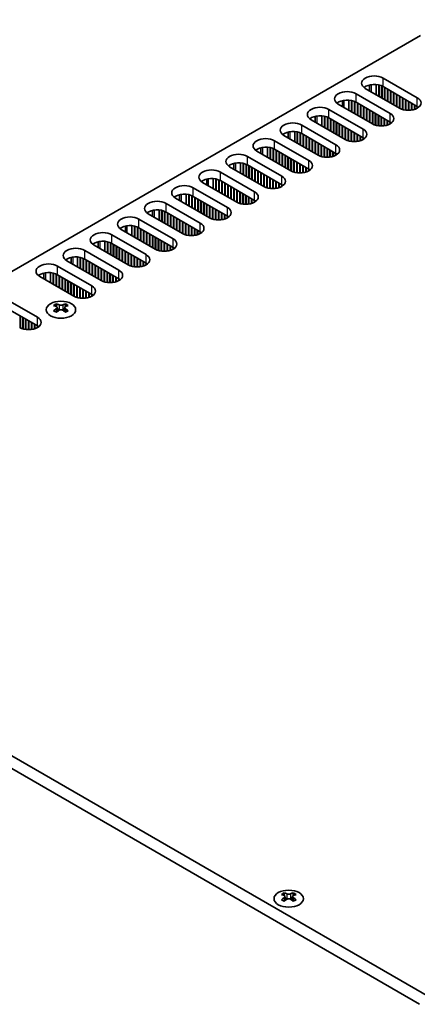
# Model space of a CAD drawing. Units: millimetres. Extents: x 0 to 8446, y 0 to 1405.
# Drawn here: x 252 to 327, y 690 to 877 of the extents above; entities that cross this region are included whole.
import ezdxf

# ---------------------------------------------------------------- set-up
doc = ezdxf.new("R2010")
doc.units = ezdxf.units.MM
doc.header["$LTSCALE"] = 3.5
doc.layers.get('Defpoints').update_dxf_attribs({"lineweight": 25})
for name, color, linetype, lineweight in [('Dimension (ISO)', 7, 'Continuous', 18), ('Visible (ISO)', 7, 'Continuous', 35), ('Visible Narrow (ISO)', 7, 'Continuous', 25)]:
    doc.layers.add(name, color=color, linetype=linetype, lineweight=lineweight)
doc.styles.add('Note Text (TK)', font='MS PGothic.ttf')
doc.dimstyles.new('Default - Method 1b (TK)', dxfattribs={"dimscale": 3.5, "dimtxt": 2.5, "dimasz": 2.5, "dimexe": 1, "dimexo": 1.5, "dimgap": 1, "dimtad": 1, "dimtoh": 1, "dimrnd": 1e-08, "dimdsep": 46, "dimtxsty": 'Note Text (TK)', "dimcen": 0.09, "dimdle": 5, "dimclrd": 100, "dimclre": 100, "dimclrt": 7, "dimadec": 1, "dimazin": 1, "dimtfac": 1, "dimtmove": 0, "dimatfit": 3, "dimfxl": 1, "dimtolj": 1, "dimlwd": -1, "dimlwe": -1, "dimarcsym": 0})

# ---------------------------------------------------------------- blocks, each defined once
blk = doc.blocks.new('*D5')
at = {"layer": 'Defpoints', "color": 0}
for p in [(284.36, 903.28), (331.38, 876.13), (168.04, 781.83)]:
    blk.add_point(p, dxfattribs=at)
at = {"layer": 'Dimension (ISO)', "color": 100}
for p, q in [((326.13, 879.16), (280.86, 905.3)), ((128.59, 813.35), (276.78, 898.91)), ((162.79, 784.86), (117.51, 811))]:
    blk.add_line(p, q, dxfattribs=at)
for points in [[(276.05, 900.17), (277.51, 897.64), (284.36, 903.28)], [(127.86, 814.61), (129.32, 812.09), (121.01, 808.98)]]:
    blk.add_solid(points, dxfattribs=at)
at = {"layer": 'Dimension (ISO)', "color": 7, "insert": (194.33, 859.47), "char_height": 8.75, "attachment_point": 4, "rotation": 30, "style": 'Note Text (TK)'}
blk.add_mtext('\\A1;{\\Q-30.000;\\W0.816;\\H0.816x;231}', dxfattribs=at)

msp = doc.modelspace()

# ---------------------------------------------------------------- linework, layer by layer
at = {"layer": 'Visible (ISO)'}
for p, q in [((170.5117, 782.8476), (328.0197, 873.7849)), ((320.9133, 865.6812), (327.4187, 861.9253)), ((324.0246, 859.9657), (317.5192, 863.7216)), ((318.3198, 863.2593), (318.3198, 864.3537)), ((319.5698, 862.5376), (319.5698, 864.4389)), ((320.0648, 862.2519), (320.0648, 864.3645)), ((320.1355, 862.211), (320.1355, 864.3483)), ((320.6305, 861.9253), (320.6305, 864.1879)), ((320.7012, 861.8844), (320.7012, 864.1569)), ((327.4187, 860.2923), (320.9133, 864.0482)), ((321.1961, 861.5987), (321.1961, 863.8849)), ((321.2668, 861.5578), (321.2668, 863.844)), ((321.7618, 861.2721), (321.7618, 863.5583)), ((321.8325, 861.2312), (321.8325, 863.5174)), ((322.3275, 860.9455), (322.3275, 863.2317)), ((322.3982, 860.9046), (322.3982, 863.1908)), ((313.1579, 860.2791), (313.1579, 861.3735)), ((314.4079, 859.5574), (314.4079, 861.4587)), ((314.9029, 859.2717), (314.9029, 861.3843)), ((314.9736, 859.2308), (314.9736, 861.3681)), ((315.4686, 858.9451), (315.4686, 861.2077)), ((315.5393, 858.9042), (315.5393, 861.1767)), ((315.7514, 862.7009), (322.2568, 858.9451)), ((322.8932, 860.6189), (322.8932, 862.9051)), ((322.9639, 860.578), (322.9639, 862.8642)), ((323.4589, 860.2923), (323.4589, 862.5785)), ((323.5296, 860.2514), (323.5296, 862.5376)), ((324.0246, 859.9657), (324.0246, 862.2519)), ((324.0953, 859.9265), (324.0953, 862.211)), ((324.5902, 859.7235), (324.5902, 861.9253)), ((324.661, 859.7025), (324.661, 861.8844)), ((325.1559, 859.5989), (325.1559, 861.5987)), ((325.2266, 859.5896), (325.2266, 861.5578)), ((325.7216, 859.5598), (325.7216, 861.2721)), ((325.7923, 859.5604), (325.7923, 861.2312)), ((310.5895, 859.7207), (317.0949, 855.9648)), ((318.8627, 856.9855), (312.3573, 860.7413)), ((322.2568, 857.3121), (315.7514, 861.0679)), ((316.0343, 858.6185), (316.0343, 860.9046)), ((316.105, 858.5776), (316.105, 860.8638)), ((316.5999, 858.2919), (316.5999, 860.578)), ((316.6707, 858.251), (316.6707, 860.5372)), ((317.1656, 857.9653), (317.1656, 860.2514)), ((317.2363, 857.9244), (317.2363, 860.2106)), ((317.7313, 857.6387), (317.7313, 859.9249)), ((317.802, 857.5978), (317.802, 859.884)), ((318.297, 857.3121), (318.297, 859.5983)), ((318.3677, 857.2712), (318.3677, 859.5574)), ((326.2873, 859.5989), (326.2873, 860.9455)), ((326.358, 859.6094), (326.358, 860.9046)), ((326.853, 859.7235), (326.853, 860.6189)), ((326.9237, 859.7462), (326.9237, 860.578)), ((327.4187, 859.9657), (327.4187, 860.2923)), ((313.7008, 854.0053), (307.1954, 857.7611)), ((307.996, 857.2989), (307.996, 858.3933)), ((309.246, 856.5772), (309.246, 858.4785)), ((309.741, 856.2914), (309.741, 858.4041)), ((309.8117, 856.2506), (309.8117, 858.3879)), ((310.3067, 855.9648), (310.3067, 858.2275)), ((310.3774, 855.924), (310.3774, 858.1965)), ((317.0949, 854.3318), (310.5895, 858.0877)), ((310.8724, 855.6382), (310.8724, 857.9244)), ((310.9431, 855.5974), (310.9431, 857.8836)), ((311.4381, 855.3116), (311.4381, 857.5978)), ((311.5088, 855.2708), (311.5088, 857.557)), ((318.8627, 856.9855), (318.8627, 859.2717)), ((318.9334, 856.9463), (318.9334, 859.2308)), ((319.4284, 856.7432), (319.4284, 858.9451)), ((319.4991, 856.7223), (319.4991, 858.9042)), ((319.9941, 856.6187), (319.9941, 858.6185)), ((320.0648, 856.6094), (320.0648, 858.5776)), ((320.5597, 856.5796), (320.5597, 858.2919)), ((320.6305, 856.5802), (320.6305, 858.251)), ((321.1254, 856.6187), (321.1254, 857.9653)), ((321.1961, 856.6292), (321.1961, 857.9244)), ((321.6911, 856.7432), (321.6911, 857.6387)), ((321.7618, 856.766), (321.7618, 857.5978)), ((305.4277, 856.7405), (311.933, 852.9846)), ((312.0037, 854.985), (312.0037, 857.2712)), ((312.0745, 854.9442), (312.0745, 857.2304)), ((312.5694, 854.6584), (312.5694, 856.9446)), ((312.6401, 854.6176), (312.6401, 856.9038)), ((313.1351, 854.3318), (313.1351, 856.618)), ((313.2058, 854.291), (313.2058, 856.5772)), ((313.7008, 854.0053), (313.7008, 856.2914)), ((313.7715, 853.9661), (313.7715, 856.2506)), ((314.2665, 853.763), (314.2665, 855.9648)), ((314.3372, 853.7421), (314.3372, 855.924)), ((314.8322, 853.6384), (314.8322, 855.6382)), ((314.9029, 853.6292), (314.9029, 855.5974)), ((322.2568, 856.9855), (322.2568, 857.3121)), ((322.328, 857.0284), (322.328, 857.2691)), ((300.2658, 853.7603), (306.7712, 850.0044)), ((308.5389, 851.025), (302.0335, 854.7809)), ((302.8342, 854.3187), (302.8342, 855.4131)), ((304.0842, 853.597), (304.0842, 855.4982)), ((304.5791, 853.3112), (304.5791, 855.4239)), ((304.6498, 853.2704), (304.6498, 855.4077)), ((305.1448, 852.9846), (305.1448, 855.2472)), ((305.2155, 852.9438), (305.2155, 855.2163)), ((311.933, 851.3516), (305.4277, 855.1075)), ((305.7105, 852.658), (305.7105, 854.9442)), ((305.7812, 852.6172), (305.7812, 854.9034)), ((306.2762, 852.3314), (306.2762, 854.6176)), ((306.3469, 852.2906), (306.3469, 854.5768)), ((306.8419, 852.0048), (306.8419, 854.291)), ((306.9126, 851.964), (306.9126, 854.2502)), ((307.4076, 851.6782), (307.4076, 853.9644)), ((307.4783, 851.6374), (307.4783, 853.9236)), ((315.3979, 853.5994), (315.3979, 855.3116)), ((315.4686, 853.6), (315.4686, 855.2708)), ((315.9635, 853.6384), (315.9635, 854.985)), ((316.0343, 853.649), (316.0343, 854.9442)), ((316.5292, 853.763), (316.5292, 854.6584)), ((316.5999, 853.7857), (316.5999, 854.6176)), ((317.0949, 854.0053), (317.0949, 854.3318)), ((317.1661, 854.0482), (317.1661, 854.2889)), ((297.6723, 851.3385), (297.6723, 852.4329)), ((298.9223, 850.6168), (298.9223, 852.518)), ((299.4172, 850.331), (299.4172, 852.4437)), ((299.488, 850.2902), (299.488, 852.4275)), ((299.9829, 850.0044), (299.9829, 852.267)), ((300.0536, 849.9636), (300.0536, 852.2361)), ((306.7712, 848.3714), (300.2658, 852.1273)), ((300.5486, 849.6778), (300.5486, 851.964)), ((300.6193, 849.637), (300.6193, 851.9232)), ((307.9732, 851.3516), (307.9732, 853.6378)), ((308.044, 851.3108), (308.044, 853.597)), ((308.5389, 851.025), (308.5389, 853.3112)), ((308.6096, 850.9858), (308.6096, 853.2704)), ((309.1046, 850.7828), (309.1046, 852.9846)), ((309.1753, 850.7619), (309.1753, 852.9438)), ((309.6703, 850.6582), (309.6703, 852.658)), ((309.741, 850.649), (309.741, 852.6172)), ((310.236, 850.6192), (310.236, 852.3314)), ((310.3067, 850.6198), (310.3067, 852.2906)), ((310.8017, 850.6582), (310.8017, 852.0048)), ((310.8724, 850.6688), (310.8724, 851.964)), ((295.1039, 850.7801), (301.6093, 847.0242)), ((303.377, 848.0448), (296.8717, 851.8007)), ((301.1143, 849.3512), (301.1143, 851.6374)), ((301.185, 849.3104), (301.185, 851.5966)), ((301.68, 849.0246), (301.68, 851.3108)), ((301.7507, 848.9838), (301.7507, 851.27)), ((302.2457, 848.698), (302.2457, 850.9842)), ((302.3164, 848.6572), (302.3164, 850.9434)), ((302.8114, 848.3714), (302.8114, 850.6576)), ((302.8821, 848.3306), (302.8821, 850.6168)), ((303.377, 848.0448), (303.377, 850.331)), ((303.4478, 848.0056), (303.4478, 850.2902)), ((303.9427, 847.8026), (303.9427, 850.0044)), ((304.0134, 847.7816), (304.0134, 849.9636)), ((311.3674, 850.7828), (311.3674, 851.6782)), ((311.4381, 850.8055), (311.4381, 851.6374)), ((311.933, 851.025), (311.933, 851.3516)), ((312.0043, 851.068), (312.0043, 851.3087)), ((298.2152, 845.0646), (291.7098, 848.8205)), ((292.5104, 848.3583), (292.5104, 849.4527)), ((293.7604, 847.6366), (293.7604, 849.5378)), ((294.2554, 847.3508), (294.2554, 849.4634)), ((294.3261, 847.31), (294.3261, 849.4473)), ((294.8211, 847.0242), (294.8211, 849.2868)), ((294.8918, 846.9834), (294.8918, 849.2559)), ((301.6093, 845.3912), (295.1039, 849.1471)), ((295.3867, 846.6976), (295.3867, 848.9838)), ((295.4575, 846.6568), (295.4575, 848.943)), ((295.9524, 846.371), (295.9524, 848.6572)), ((296.0231, 846.3302), (296.0231, 848.6164)), ((296.5181, 846.0444), (296.5181, 848.3306)), ((296.5888, 846.0036), (296.5888, 848.2898)), ((304.5084, 847.678), (304.5084, 849.6778)), ((304.5791, 847.6688), (304.5791, 849.637)), ((305.0741, 847.639), (305.0741, 849.3512)), ((305.1448, 847.6396), (305.1448, 849.3104)), ((305.6398, 847.678), (305.6398, 849.0246)), ((305.7105, 847.6886), (305.7105, 848.9838)), ((306.2055, 847.8026), (306.2055, 848.698)), ((306.2762, 847.8253), (306.2762, 848.6572)), ((306.7712, 848.0448), (306.7712, 848.3714)), ((306.8424, 848.0878), (306.8424, 848.3285)), ((287.3485, 845.3781), (287.3485, 846.4724)), ((288.5985, 844.6564), (288.5985, 846.5576)), ((289.0935, 844.3706), (289.0935, 846.4832)), ((289.1642, 844.3298), (289.1642, 846.4671)), ((289.6592, 844.044), (289.6592, 846.3066)), ((289.7299, 844.0032), (289.7299, 846.2757)), ((289.942, 847.7999), (296.4474, 844.044)), ((297.0838, 845.7178), (297.0838, 848.004)), ((297.1545, 845.677), (297.1545, 847.9632)), ((297.6495, 845.3912), (297.6495, 847.6774)), ((297.7202, 845.3504), (297.7202, 847.6366)), ((298.2152, 845.0646), (298.2152, 847.3508)), ((298.2859, 845.0254), (298.2859, 847.31)), ((298.7809, 844.8224), (298.7809, 847.0242)), ((298.8516, 844.8014), (298.8516, 846.9834)), ((299.3465, 844.6978), (299.3465, 846.6976)), ((299.4172, 844.6886), (299.4172, 846.6568)), ((299.9122, 844.6588), (299.9122, 846.371)), ((299.9829, 844.6594), (299.9829, 846.3302)), ((284.7801, 844.8197), (291.2855, 841.0638)), ((293.0533, 842.0844), (286.5479, 845.8403)), ((296.4474, 842.411), (289.942, 846.1669)), ((290.2249, 843.7174), (290.2249, 846.0036)), ((290.2956, 843.6766), (290.2956, 845.9628)), ((290.7905, 843.3908), (290.7905, 845.677)), ((290.8613, 843.35), (290.8613, 845.6362)), ((291.3562, 843.0642), (291.3562, 845.3504)), ((291.4269, 843.0234), (291.4269, 845.3096)), ((291.9219, 842.7376), (291.9219, 845.0238)), ((291.9926, 842.6968), (291.9926, 844.983)), ((292.4876, 842.411), (292.4876, 844.6972)), ((292.5583, 842.3702), (292.5583, 844.6564)), ((293.0533, 842.0844), (293.0533, 844.3706)), ((293.124, 842.0452), (293.124, 844.3298)), ((300.4779, 844.6978), (300.4779, 846.0444)), ((300.5486, 844.7084), (300.5486, 846.0036)), ((301.0436, 844.8224), (301.0436, 845.7178)), ((301.1143, 844.8451), (301.1143, 845.677)), ((301.6093, 845.0646), (301.6093, 845.3912)), ((301.6805, 845.1075), (301.6805, 845.3483)), ((287.8914, 839.1042), (281.386, 842.8601)), ((282.1866, 842.3978), (282.1866, 843.4922)), ((283.4366, 841.6762), (283.4366, 843.5774)), ((283.9316, 841.3904), (283.9316, 843.503)), ((284.0023, 841.3496), (284.0023, 843.4868)), ((284.4973, 841.0638), (284.4973, 843.3264)), ((284.568, 841.023), (284.568, 843.2955)), ((291.2855, 839.4308), (284.7801, 843.1867)), ((285.063, 840.7372), (285.063, 843.0234)), ((285.1337, 840.6964), (285.1337, 842.9825)), ((285.6287, 840.4106), (285.6287, 842.6968)), ((285.6994, 840.3698), (285.6994, 842.6559)), ((293.619, 841.8422), (293.619, 844.044)), ((293.6897, 841.8212), (293.6897, 844.0032)), ((294.1847, 841.7176), (294.1847, 843.7174)), ((294.2554, 841.7083), (294.2554, 843.6766)), ((294.7503, 841.6786), (294.7503, 843.3908)), ((294.8211, 841.6792), (294.8211, 843.35)), ((295.316, 841.7176), (295.316, 843.0642)), ((295.3867, 841.7282), (295.3867, 843.0234)), ((295.8817, 841.8422), (295.8817, 842.7376)), ((295.9524, 841.8649), (295.9524, 842.6968)), ((278.2748, 838.6959), (278.2748, 840.5972)), ((279.6183, 841.8395), (286.1236, 838.0836)), ((286.1944, 840.084), (286.1944, 842.3702)), ((286.2651, 840.0432), (286.2651, 842.3293)), ((286.76, 839.7574), (286.76, 842.0436)), ((286.8307, 839.7166), (286.8307, 842.0028)), ((287.3257, 839.4308), (287.3257, 841.717)), ((287.3964, 839.39), (287.3964, 841.6762)), ((287.8914, 839.1042), (287.8914, 841.3904)), ((287.9621, 839.065), (287.9621, 841.3496)), ((288.4571, 838.862), (288.4571, 841.0638)), ((288.5278, 838.841), (288.5278, 841.023)), ((289.0228, 838.7374), (289.0228, 840.7372)), ((289.0935, 838.7281), (289.0935, 840.6964)), ((296.4474, 842.0844), (296.4474, 842.411)), ((296.5186, 842.1273), (296.5186, 842.3681)), ((274.4564, 838.8592), (280.9618, 835.1034)), ((282.7295, 836.124), (276.2241, 839.8799)), ((277.0248, 839.4176), (277.0248, 840.512)), ((278.7697, 838.4102), (278.7697, 840.5228)), ((278.8404, 838.3693), (278.8404, 840.5066)), ((279.3354, 838.0836), (279.3354, 840.3462)), ((279.4061, 838.0427), (279.4061, 840.3152)), ((286.1236, 836.4506), (279.6183, 840.2065)), ((279.9011, 837.757), (279.9011, 840.0432)), ((279.9718, 837.7161), (279.9718, 840.0023)), ((280.4668, 837.4304), (280.4668, 839.7166)), ((280.5375, 837.3895), (280.5375, 839.6757)), ((281.0325, 837.1038), (281.0325, 839.39)), ((281.1032, 837.0629), (281.1032, 839.3491)), ((281.5982, 836.7772), (281.5982, 839.0634)), ((281.6689, 836.7363), (281.6689, 839.0225)), ((282.1638, 836.4506), (282.1638, 838.7368)), ((289.5885, 838.6983), (289.5885, 840.4106)), ((289.6592, 838.6989), (289.6592, 840.3698)), ((290.1541, 838.7374), (290.1541, 840.084)), ((290.2249, 838.7479), (290.2249, 840.0432)), ((290.7198, 838.862), (290.7198, 839.7574)), ((290.7905, 838.8847), (290.7905, 839.7166)), ((291.2855, 839.1042), (291.2855, 839.4308)), ((291.3568, 839.1471), (291.3568, 839.3879)), ((277.5676, 833.1438), (271.0623, 836.8996)), ((271.8629, 836.4374), (271.8629, 837.5318)), ((273.1129, 835.7157), (273.1129, 837.617)), ((273.6079, 835.43), (273.6079, 837.5426)), ((273.6786, 835.3891), (273.6786, 837.5264)), ((274.1735, 835.1034), (274.1735, 837.366)), ((274.2442, 835.0625), (274.2442, 837.335)), ((280.9618, 833.4704), (274.4564, 837.2262)), ((274.7392, 834.7768), (274.7392, 837.0629)), ((274.8099, 834.7359), (274.8099, 837.0221)), ((282.2346, 836.4097), (282.2346, 838.6959)), ((282.7295, 836.124), (282.7295, 838.4102)), ((282.8002, 836.0848), (282.8002, 838.3693)), ((283.2952, 835.8818), (283.2952, 838.0836)), ((283.3659, 835.8608), (283.3659, 838.0427)), ((283.8609, 835.7572), (283.8609, 837.757)), ((283.9316, 835.7479), (283.9316, 837.7161)), ((284.4266, 835.7181), (284.4266, 837.4304)), ((284.4973, 835.7187), (284.4973, 837.3895)), ((284.9923, 835.7572), (284.9923, 837.1038)), ((285.063, 835.7677), (285.063, 837.0629)), ((269.2945, 835.879), (275.7999, 832.1231)), ((275.3049, 834.4502), (275.3049, 836.7363)), ((275.3756, 834.4093), (275.3756, 836.6955)), ((275.8706, 834.1236), (275.8706, 836.4097)), ((275.9413, 834.0827), (275.9413, 836.3689)), ((276.4363, 833.797), (276.4363, 836.0832)), ((276.507, 833.7561), (276.507, 836.0423)), ((277.002, 833.4704), (277.002, 835.7566)), ((277.0727, 833.4295), (277.0727, 835.7157)), ((277.5676, 833.1438), (277.5676, 835.43)), ((277.6384, 833.1046), (277.6384, 835.3891)), ((278.1333, 832.9015), (278.1333, 835.1034)), ((278.204, 832.8806), (278.204, 835.0625)), ((285.558, 835.8818), (285.558, 836.7772)), ((285.6287, 835.9045), (285.6287, 836.7363)), ((286.1236, 836.124), (286.1236, 836.4506)), ((286.1949, 836.1669), (286.1949, 836.4076)), ((272.4058, 830.1636), (265.9004, 833.9194)), ((266.701, 833.4572), (266.701, 834.5516)), ((267.951, 832.7355), (267.951, 834.6368)), ((268.446, 832.4497), (268.446, 834.5624)), ((268.5167, 832.4089), (268.5167, 834.5462)), ((269.0117, 832.1231), (269.0117, 834.3858)), ((269.0824, 832.0823), (269.0824, 834.3548)), ((275.7999, 830.4901), (269.2945, 834.246)), ((269.5773, 831.7965), (269.5773, 834.0827)), ((269.6481, 831.7557), (269.6481, 834.0419)), ((270.143, 831.4699), (270.143, 833.7561)), ((270.2137, 831.4291), (270.2137, 833.7153)), ((270.7087, 831.1433), (270.7087, 833.4295)), ((270.7794, 831.1025), (270.7794, 833.3887)), ((271.2744, 830.8167), (271.2744, 833.1029)), ((278.699, 832.777), (278.699, 834.7768)), ((278.7697, 832.7677), (278.7697, 834.7359)), ((279.2647, 832.7379), (279.2647, 834.4502)), ((279.3354, 832.7385), (279.3354, 834.4093)), ((279.8304, 832.777), (279.8304, 834.1236)), ((279.9011, 832.7875), (279.9011, 834.0827)), ((280.3961, 832.9015), (280.3961, 833.797)), ((280.4668, 832.9243), (280.4668, 833.7561)), ((280.9618, 833.1438), (280.9618, 833.4704)), ((281.033, 833.1867), (281.033, 833.4274)), ((261.5391, 830.477), (261.5391, 831.5714)), ((262.7891, 829.7553), (262.7891, 831.6565)), ((263.2841, 829.4695), (263.2841, 831.5822)), ((263.3548, 829.4287), (263.3548, 831.566)), ((263.8498, 829.1429), (263.8498, 831.4055)), ((263.9205, 829.1021), (263.9205, 831.3746)), ((264.1326, 832.8988), (270.638, 829.1429)), ((270.638, 827.5099), (264.1326, 831.2658)), ((271.3451, 830.7759), (271.3451, 833.0621)), ((271.8401, 830.4901), (271.8401, 832.7763)), ((271.9108, 830.4493), (271.9108, 832.7355)), ((272.4058, 830.1636), (272.4058, 832.4497)), ((272.4765, 830.1244), (272.4765, 832.4089)), ((272.9715, 829.9213), (272.9715, 832.1231)), ((273.0422, 829.9004), (273.0422, 832.0823)), ((273.5371, 829.7967), (273.5371, 831.7965)), ((273.6079, 829.7875), (273.6079, 831.7557)), ((274.1028, 829.7577), (274.1028, 831.4699)), ((274.1735, 829.7583), (274.1735, 831.4291)), ((258.9707, 829.9186), (265.4761, 826.1627)), ((267.2439, 827.1833), (260.7385, 830.9392)), ((264.4155, 828.8163), (264.4155, 831.1025)), ((264.4862, 828.7755), (264.4862, 831.0617)), ((264.9811, 828.4897), (264.9811, 830.7759)), ((265.0519, 828.4489), (265.0519, 830.7351)), ((265.5468, 828.1631), (265.5468, 830.4493)), ((265.6175, 828.1223), (265.6175, 830.4085)), ((266.1125, 827.8365), (266.1125, 830.1227)), ((266.1832, 827.7957), (266.1832, 830.0819)), ((266.6782, 827.5099), (266.6782, 829.7961)), ((266.7489, 827.4691), (266.7489, 829.7553)), ((267.2439, 827.1833), (267.2439, 829.4695)), ((267.3146, 827.1441), (267.3146, 829.4287)), ((274.6685, 829.7967), (274.6685, 831.1433)), ((274.7392, 829.8073), (274.7392, 831.1025)), ((275.2342, 829.9213), (275.2342, 830.8167)), ((275.3049, 829.944), (275.3049, 830.7759)), ((275.7999, 830.1636), (275.7999, 830.4901)), ((275.8711, 830.2065), (275.8711, 830.4472)), ((262.082, 824.2031), (255.5766, 827.959)), ((256.3772, 827.4968), (256.3772, 828.5912)), ((257.6272, 826.7751), (257.6272, 828.6763)), ((258.1222, 826.4893), (258.1222, 828.602)), ((258.1929, 826.4485), (258.1929, 828.5858)), ((258.6879, 826.1627), (258.6879, 828.4253)), ((258.7586, 826.1219), (258.7586, 828.3944)), ((265.4761, 824.5297), (258.9707, 828.2856)), ((259.2536, 825.8361), (259.2536, 828.1223)), ((259.3243, 825.7953), (259.3243, 828.0815)), ((259.8193, 825.5095), (259.8193, 827.7957)), ((259.89, 825.4687), (259.89, 827.7549)), ((267.8096, 826.9411), (267.8096, 829.1429)), ((267.8803, 826.9202), (267.8803, 829.1021)), ((268.3753, 826.8165), (268.3753, 828.8163)), ((268.446, 826.8073), (268.446, 828.7755)), ((268.9409, 826.7775), (268.9409, 828.4897)), ((269.0117, 826.7781), (269.0117, 828.4489)), ((269.5066, 826.8165), (269.5066, 828.1631)), ((269.5773, 826.8271), (269.5773, 828.1223)), ((270.0723, 826.9411), (270.0723, 827.8365)), ((270.143, 826.9638), (270.143, 827.7957)), ((270.638, 827.1833), (270.638, 827.5099)), ((260.385, 825.1829), (260.385, 827.4691)), ((260.4557, 825.1421), (260.4557, 827.4283)), ((260.9506, 824.8563), (260.9506, 827.1425)), ((261.0213, 824.8155), (261.0213, 827.1017)), ((261.5163, 824.5297), (261.5163, 826.8159)), ((261.587, 824.4889), (261.587, 826.7751)), ((262.082, 824.2031), (262.082, 826.4893)), ((262.1527, 824.1639), (262.1527, 826.4485)), ((262.6477, 823.9609), (262.6477, 826.1627)), ((262.7184, 823.9399), (262.7184, 826.1219)), ((263.2134, 823.8363), (263.2134, 825.8361)), ((263.2841, 823.8271), (263.2841, 825.7953)), ((270.7092, 827.2263), (270.7092, 827.467)), ((248.647, 823.9582), (255.1524, 820.2023)), ((263.7791, 823.7973), (263.7791, 825.5095)), ((263.8498, 823.7979), (263.8498, 825.4687)), ((264.3448, 823.8363), (264.3448, 825.1829)), ((264.4155, 823.8469), (264.4155, 825.1421)), ((264.9104, 823.9609), (264.9104, 824.8563)), ((264.9811, 823.9836), (264.9811, 824.8155)), ((265.4761, 824.2031), (265.4761, 824.5297)), ((265.5474, 824.2461), (265.5474, 824.4868)), ((255.1524, 818.5693), (248.647, 822.3252)), ((258.7409, 822.7357), (258.7409, 822.5191)), ((258.8697, 822.0502), (258.8697, 821.2285)), ((260.3446, 822.0502), (260.3446, 821.2285)), ((260.4733, 822.7357), (260.4733, 822.5191)), ((251.829, 818.2035), (251.829, 820.4881)), ((252.3239, 818.0005), (252.3239, 820.2023)), ((252.3946, 817.9795), (252.3946, 820.1615)), ((252.8896, 817.8759), (252.8896, 819.8757)), ((252.9603, 817.8666), (252.9603, 819.8349)), ((253.4553, 817.8369), (253.4553, 819.5491)), ((253.526, 817.8375), (253.526, 819.5083)), ((254.021, 817.8759), (254.021, 819.2225)), ((254.0917, 817.8865), (254.0917, 819.1817)), ((254.5867, 818.0005), (254.5867, 818.8959)), ((254.6574, 818.0232), (254.6574, 818.8551)), ((255.1524, 818.2427), (255.1524, 818.5693)), ((255.2236, 818.2856), (255.2236, 818.5264)), ((329.9643, 690.7876), (170.1581, 783.0517)), ((168.0368, 781.827), (327.8429, 689.5628)), ((302.0866, 710.7532), (302.0866, 710.5366)), ((302.2153, 710.0677), (302.2153, 709.246)), ((303.6902, 710.0677), (303.6902, 709.246)), ((303.819, 710.7532), (303.819, 710.5366))]:
    msp.add_line(p, q, dxfattribs=at)
for centre, major_axis, start_param, end_param in [((319.2162, 864.7014), (-2.4, 0), 3.92699082, 7.06858347), ((314.0544, 861.7211), (-2.4, 0), 3.92699082, 7.06858347), ((319.2162, 863.0684), (-2.4, 0), 3.92699082, 5.65304806), ((314.0544, 860.0881), (-2.4, 0), 3.92699082, 5.65304806), ((325.7216, 860.9455), (2.4, 0), 3.92699082, 7.06858347), ((308.8925, 858.7409), (-2.4, 0), 3.92699082, 7.06858347), ((308.8925, 857.1079), (-2.4, 0), 3.92699082, 5.65304806), ((320.5597, 857.9653), (2.4, 0), 3.92699082, 7.06858347), ((303.7306, 855.7607), (-2.4, 0), 3.92699082, 7.06858347), ((315.3979, 854.985), (2.4, 0), 3.92699082, 7.06858347), ((320.5597, 856.3323), (-2.4, 0), 3.7717299, 3.92699082), ((298.5687, 852.7805), (-2.4, 0), 3.92699082, 7.06858347), ((303.7306, 854.1277), (-2.4, 0), 3.92699082, 5.65304806), ((315.3979, 853.3521), (-2.4, 0), 3.7717299, 3.92699082), ((298.5687, 851.1475), (-2.4, 0), 3.92699082, 5.65304806), ((310.236, 852.0048), (2.4, 0), 3.92699082, 7.06858347), ((293.4068, 849.8003), (-2.4, 0), 3.92699082, 7.06858347), ((305.0741, 849.0246), (2.4, 0), 3.92699082, 7.06858347), ((310.236, 850.3718), (-2.4, 0), 3.7717299, 3.92699082), ((288.245, 846.8201), (-2.4, 0), 3.92699082, 7.06858347), ((293.4068, 848.1673), (-2.4, 0), 3.92699082, 5.65304806), ((305.0741, 847.3916), (-2.4, 0), 3.7717299, 3.92699082), ((288.245, 845.1871), (-2.4, 0), 3.92699082, 5.65304806), ((299.9122, 846.0444), (2.4, 0), 3.92699082, 7.06858347), ((283.0831, 843.8399), (-2.4, 0), 3.92699082, 7.06858347), ((299.9122, 844.4114), (-2.4, 0), 3.7717299, 3.92699082), ((283.0831, 842.2069), (-2.4, 0), 3.92699082, 5.65304806), ((294.7503, 843.0642), (2.4, 0), 3.92699082, 7.06858347), ((277.9212, 840.8597), (-2.4, 0), 3.92699082, 7.06858347), ((277.9212, 839.2267), (-2.4, 0), 3.92699082, 5.65304806), ((289.5885, 840.084), (2.4, 0), 3.92699082, 7.06858347), ((294.7503, 841.4312), (-2.4, 0), 3.7717299, 3.92699082), ((272.7593, 837.8794), (-2.4, 0), 3.92699082, 7.06858347), ((289.5885, 838.451), (-2.4, 0), 3.7717299, 3.92699082), ((272.7593, 836.2464), (-2.4, 0), 3.92699082, 5.65304806), ((284.4266, 837.1038), (2.4, 0), 3.92699082, 7.06858347), ((267.5974, 834.8992), (-2.4, 0), 3.92699082, 7.06858347), ((279.2647, 834.1236), (2.4, 0), 3.92699082, 7.06858347), ((284.4266, 835.4708), (-2.4, 0), 3.7717299, 3.92699082), ((262.4356, 831.919), (-2.4, 0), 3.92699082, 7.06858347), ((267.5974, 833.2662), (-2.4, 0), 3.92699082, 5.65304806), ((279.2647, 832.4906), (-2.4, 0), 3.7717299, 3.92699082), ((262.4356, 830.286), (-2.4, 0), 3.92699082, 5.65304806), ((274.1028, 831.1433), (2.4, 0), 3.92699082, 7.06858347), ((257.2737, 828.9388), (-2.4, 0), 3.92699082, 7.06858347), ((274.1028, 829.5104), (-2.4, 0), 3.7717299, 3.92699082), ((257.2737, 827.3058), (-2.4, 0), 3.92699082, 5.65304806), ((268.9409, 828.1631), (2.4, 0), 3.92699082, 7.06858347), ((268.9409, 826.5301), (-2.4, 0), 3.7717299, 3.92699082), ((263.7791, 825.1829), (2.4, 0), 3.92699082, 7.06858347), ((263.7791, 823.5499), (-2.4, 0), 3.7717299, 3.92699082), ((258.4758, 816.6895), (3.6136, 6.259), 0.73348815, 0.83730818), ((259.342, 815.8832), (-3.6964, 6.4023), 5.61642416, 5.71594113), ((259.8723, 816.1894), (3.6964, -6.4023), 2.47483151, 2.57434848), ((259.448, 822.1109), (0.5, -0.866), 3.92699082, 4.29658814), ((259.448, 822.1109), (0.5, -0.866), 4.54004732, 5.14665184), ((259.342, 816.1894), (3.6964, 6.4023), 0.56724417, 0.66676114), ((259.7662, 822.1109), (0.5, 0.866), 4.27812612, 4.88473064), ((259.7662, 822.1109), (0.5, 0.866), 5.12818982, 5.49778714), ((260.7385, 816.6895), (3.6136, -6.259), 2.30428447, 2.40810451), ((259.8723, 815.8832), (-3.6964, -6.4023), 3.70883683, 3.8083538), ((253.4553, 819.2225), (2.4, 0), 3.92699082, 7.06858347), ((259.342, 816.1894), (3.6964, 6.4023), 0.90403518, 1.00355215), ((258.4758, 815.3831), (-3.6136, 6.259), 5.44587713, 5.54969716), ((259.8723, 815.8832), (-3.6964, -6.4023), 4.04562784, 4.14514481), ((259.342, 815.8832), (-3.6964, 6.4023), 5.27963315, 5.37915012), ((260.7385, 815.3831), (-3.6136, -6.259), 3.8750808, 3.97890083), ((259.8723, 816.1894), (3.6964, -6.4023), 2.1380405, 2.23755747), ((253.4553, 817.5895), (-2.4, 0), 3.7717299, 3.92699082), ((301.8214, 704.707), (3.6136, 6.259), 0.73348815, 0.83730818), ((302.6876, 703.9007), (-3.6964, 6.4023), 5.61642416, 5.71594113), ((302.6876, 704.2069), (3.6964, 6.4023), 0.90403518, 1.00355215), ((303.2179, 704.2069), (3.6964, -6.4023), 2.47483151, 2.57434848), ((302.7937, 710.1283), (0.5, -0.866), 3.92699082, 4.29658814), ((303.2179, 703.9007), (-3.6964, -6.4023), 4.04562784, 4.14514481), ((302.7937, 710.1283), (0.5, -0.866), 4.54004732, 5.14665184), ((302.6876, 704.2069), (3.6964, 6.4023), 0.56724417, 0.66676114), ((302.6876, 703.9007), (-3.6964, 6.4023), 5.27963315, 5.37915012), ((303.1119, 710.1283), (0.5, 0.866), 4.27812612, 4.88473064), ((303.1119, 710.1283), (0.5, 0.866), 5.12818982, 5.49778714), ((304.0842, 704.707), (3.6136, -6.259), 2.30428447, 2.40810451), ((303.2179, 703.9007), (-3.6964, -6.4023), 3.70883683, 3.8083538), ((303.2179, 704.2069), (3.6964, -6.4023), 2.1380405, 2.23755747), ((301.8214, 703.4006), (-3.6136, 6.259), 5.44587713, 5.54969716), ((304.0842, 703.4006), (-3.6136, -6.259), 3.8750808, 3.97890083)]:
    msp.add_ellipse(centre, major_axis=major_axis, ratio=0.57735027, start_param=start_param, end_param=end_param, dxfattribs=at)
for centre in [(259.6071, 821.6312), (302.9528, 709.6487)]:
    msp.add_ellipse(centre, major_axis=(2.8, 0), ratio=0.57735027, dxfattribs=at)
for points in [[(258.7233, 821.8259), (258.7675, 821.8575), (258.806, 821.8952), (258.8571, 821.9734), (258.8697, 822.0138), (258.8697, 822.0865), (258.8571, 822.1235), (258.806, 822.1876), (258.7675, 822.2147), (258.7233, 822.2342)], [(259.2536, 822.5404), (259.2978, 822.5209), (259.3539, 822.504), (259.4771, 822.4815), (259.5442, 822.4759), (259.6701, 822.4759), (259.7372, 822.4815), (259.8604, 822.504), (259.9165, 822.5209), (259.9607, 822.5404)], [(260.491, 822.2342), (260.4468, 822.2147), (260.4083, 822.1876), (260.3572, 822.1235), (260.3446, 822.0865), (260.3446, 822.0138), (260.3572, 821.9734), (260.4083, 821.8952), (260.4468, 821.8575), (260.491, 821.8259)], [(259.9607, 821.5197), (259.9165, 821.5513), (259.8604, 821.5789), (259.7372, 821.6154), (259.6701, 821.6244), (259.5442, 821.6244), (259.4771, 821.6154), (259.3539, 821.5789), (259.2978, 821.5513), (259.2536, 821.5197)], [(302.0689, 709.8434), (302.1131, 709.875), (302.1516, 709.9127), (302.2027, 709.9908), (302.2153, 710.0313), (302.2153, 710.104), (302.2027, 710.141), (302.1516, 710.2051), (302.1131, 710.2322), (302.0689, 710.2517)], [(302.5992, 710.5578), (302.6434, 710.5384), (302.6995, 710.5215), (302.8227, 710.499), (302.8898, 710.4934), (303.0157, 710.4934), (303.0828, 710.499), (303.206, 710.5215), (303.2621, 710.5384), (303.3063, 710.5578)], [(303.3063, 709.5372), (303.2621, 709.5688), (303.206, 709.5963), (303.0828, 709.6329), (303.0157, 709.6419), (302.8898, 709.6419), (302.8227, 709.6329), (302.6995, 709.5963), (302.6434, 709.5688), (302.5992, 709.5372)], [(303.8367, 710.2517), (303.7925, 710.2322), (303.754, 710.2051), (303.7028, 710.141), (303.6902, 710.104), (303.6902, 710.0313), (303.7028, 709.9908), (303.754, 709.9127), (303.7925, 709.875), (303.8367, 709.8434)]]:
    msp.add_open_spline(points, degree=3, knots=[0.076192776, 0.076192776, 0.076192776, 0.076192776, 0.0950828432, 0.0950828432, 0.1139729103, 0.1139729103, 0.1328629774, 0.1328629774, 0.1517530446, 0.1517530446, 0.1517530446, 0.1517530446], dxfattribs=at)
at = {"layer": 'Visible Narrow (ISO)'}
for p, q in [((320.9133, 864.0482), (320.9133, 865.6812)), ((318.6859, 863.0479), (318.6859, 864.4198)), ((313.524, 860.0677), (313.524, 861.4395)), ((315.7514, 861.0679), (315.7514, 862.7009)), ((327.4187, 860.2923), (327.4187, 861.9253)), ((310.5895, 858.0877), (310.5895, 859.7207)), ((308.3621, 857.0875), (308.3621, 858.4593)), ((322.2568, 857.3121), (322.2568, 858.9451)), ((305.4277, 855.1075), (305.4277, 856.7405)), ((317.0949, 854.3318), (317.0949, 855.9648)), ((300.2658, 852.1273), (300.2658, 853.7603)), ((303.2003, 854.1073), (303.2003, 855.4791)), ((298.0384, 851.1271), (298.0384, 852.4989)), ((311.933, 851.3516), (311.933, 852.9846)), ((295.1039, 849.1471), (295.1039, 850.7801)), ((306.7712, 848.3714), (306.7712, 850.0044)), ((292.8765, 848.1469), (292.8765, 849.5187)), ((287.7146, 845.1667), (287.7146, 846.5385)), ((289.942, 846.1669), (289.942, 847.7999)), ((301.6093, 845.3912), (301.6093, 847.0242)), ((284.7801, 843.1867), (284.7801, 844.8197)), ((282.5528, 842.1865), (282.5528, 843.5583)), ((296.4474, 842.411), (296.4474, 844.044)), ((277.3909, 839.2062), (277.3909, 840.5781)), ((279.6183, 840.2065), (279.6183, 841.8395)), ((291.2855, 839.4308), (291.2855, 841.0638)), ((274.4564, 837.2262), (274.4564, 838.8592)), ((272.229, 836.226), (272.229, 837.5978)), ((286.1236, 836.4506), (286.1236, 838.0836)), ((269.2945, 834.246), (269.2945, 835.879)), ((280.9618, 833.4704), (280.9618, 835.1034)), ((267.0671, 833.2458), (267.0671, 834.6176)), ((261.9052, 830.2656), (261.9052, 831.6374)), ((264.1326, 831.2658), (264.1326, 832.8988)), ((275.7999, 830.4901), (275.7999, 832.1231)), ((258.9707, 828.2856), (258.9707, 829.9186)), ((256.7434, 827.2854), (256.7434, 828.6572)), ((270.638, 827.5099), (270.638, 829.1429)), ((265.4761, 824.5297), (265.4761, 826.1627)), ((258.7409, 822.5191), (258.4445, 822.3479)), ((259.2536, 822.5404), (259.2536, 821.5197)), ((259.9607, 822.5404), (259.9607, 821.5197)), ((260.7698, 822.3479), (260.4733, 822.5191)), ((255.1524, 818.5693), (255.1524, 820.2023)), ((258.7233, 821.8259), (258.7233, 821.1343)), ((260.491, 821.8259), (260.491, 821.1343)), ((302.0866, 710.5366), (301.7901, 710.3654)), ((302.0689, 709.8434), (302.0689, 709.1518)), ((302.5992, 710.5578), (302.5992, 709.5372)), ((303.3063, 710.5578), (303.3063, 709.5372)), ((304.1155, 710.3654), (303.819, 710.5366)), ((303.8367, 709.8434), (303.8367, 709.1518))]:
    msp.add_line(p, q, dxfattribs=at)

# ---------------------------------------------------------------- dimensions: what is measured, and where the dimension line sits
at = {"layer": 'Dimension (ISO)', "color": 100}
dim = msp.add_linear_dim(base=(284.3559, 903.2808), p1=(168.0368, 781.827), p2=(331.3785, 876.1323), angle=210, text='{\\Q-30.000;\\W0.816;\\H0.816x;<>}', dimstyle='Default - Method 1b (TK)', override={"dimgap": 1, "dimtoh": 0, "dimdec": 2, "dimlfac": 1.224745, "dimtol": 0, "dimlim": 0, "dimtp": 0, "dimtm": 0, "dimtdec": 2, "dimtofl": 0, "dimatfit": 1}, dxfattribs=at)
dim.commit()
dim.dimension.update_dxf_attribs({"geometry": '*D5', "text_midpoint": (202.685, 856.1281), "dimtype": 160})

doc.saveas('drawing.dxf')
